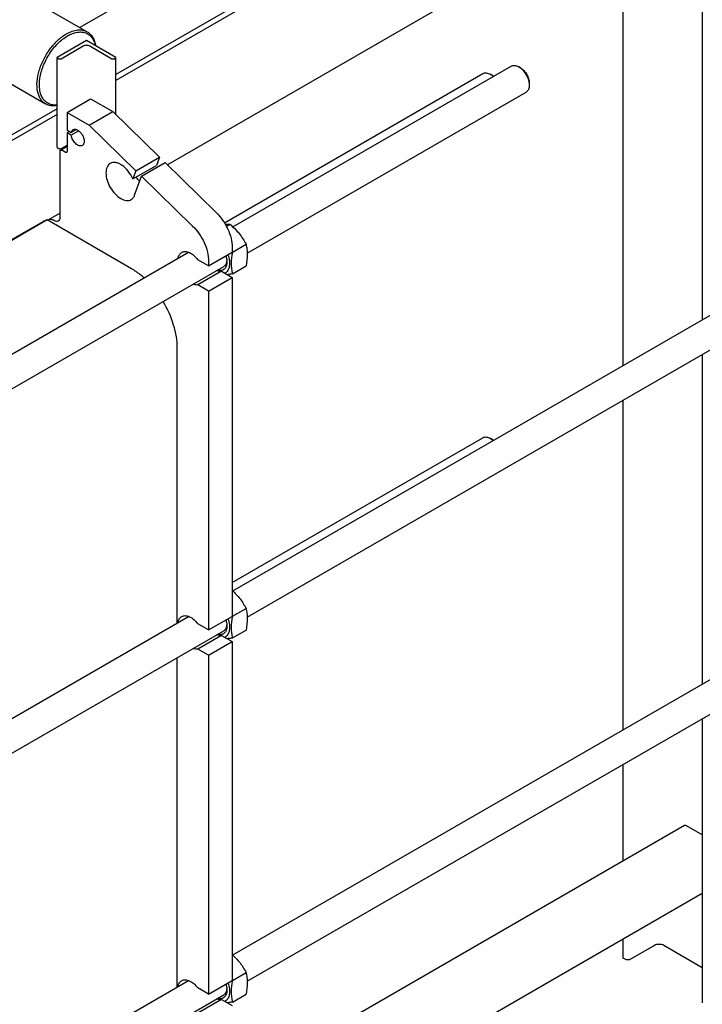
# Model space of a CAD drawing. Units: millimetres. Extents: x 0 to 8400, y -6 to 5940.
# Drawn here: x 6573 to 7392, y 3591 to 4773 of the extents above; entities that cross this region are included whole.
import ezdxf

# ---------------------------------------------------------------- set-up
doc = ezdxf.new("R2010")
doc.units = ezdxf.units.MM
doc.header["$LTSCALE"] = 462
doc.layers.get('0').update_dxf_attribs({"linetype": 'CONTINUOUS'})

msp = doc.modelspace()

# ---------------------------------------------------------------- linework, layer by layer
at = {"color": 7, "linetype": 'Continuous'}
for p, q in [((7348.354, 5169.33), (6645.29, 4763.418)), ((7391.797, 5118.3), (7391.797, 4412.578)), ((7391.797, 5112.762), (6688.627, 4706.79)), ((7391.797, 5105.822), (6688.627, 4699.849)), ((7391.797, 4969.058), (6750.226, 4598.649)), ((7296.665, 4914.134), (7296.665, 4357.654)), ((6586.347, 4797.448), (6654.23, 4758.257)), ((6653.272, 4747.615), (6617.917, 4727.203)), ((6622.725, 4725.896), (6649.383, 4741.287)), ((6688.627, 4727.203), (6653.272, 4747.615)), ((6657.161, 4741.287), (6683.819, 4725.897)), ((6617.917, 4619.425), (6617.917, 4727.203)), ((6617.917, 4727.203), (6620.179, 4725.896)), ((6686.365, 4725.897), (6688.627, 4727.203)), ((6688.627, 4658.704), (6688.627, 4727.203)), ((6828.67, 4524.288), (7162.58, 4717.07)), ((7173.701, 4714.953), (7171.58, 4716.178)), ((6536.348, 4710.845), (6604.231, 4671.654)), ((6818.66, 4529.115), (7128.637, 4708.079)), ((7139.758, 4705.963), (7137.636, 4707.188)), ((7184.308, 4696.582), (7184.308, 4694.133)), ((6845.997, 4492.722), (7180.58, 4685.893)), ((6629.937, 4661.474), (6658.222, 4677.804)), ((6658.222, 4677.804), (6684.738, 4662.495)), ((6617.917, 4665.965), (6014.179, 4317.399)), ((6617.917, 4659.025), (6018.65, 4313.04)), ((6629.937, 4661.474), (6629.937, 4640.245)), ((6629.937, 4661.474), (6656.454, 4646.165)), ((6656.454, 4646.165), (6684.738, 4662.495)), ((6684.738, 4662.495), (6740.777, 4607.861)), ((6656.454, 4646.165), (6712.493, 4591.531)), ((6629.937, 4640.245), (6635.017, 4637.313)), ((6632.766, 4638.612), (6629.937, 4636.979)), ((6629.937, 4636.979), (6629.937, 4614.934)), ((6635.017, 4634.047), (6629.937, 4636.979)), ((6641.245, 4640.909), (6635.017, 4637.313)), ((6644.075, 4639.277), (6635.017, 4634.047)), ((6617.917, 4619.425), (6620.179, 4618.118)), ((6622.073, 4616.307), (6629.937, 4620.847)), ((6622.725, 4618.118), (6629.937, 4622.282)), ((6621.452, 4614.934), (6621.452, 4535.733)), ((6627.816, 4613.709), (6623.573, 4616.159)), ((6712.493, 4591.531), (6740.777, 4607.861)), ((6740.777, 4607.861), (6737.202, 4597.935)), ((6708.917, 4581.605), (6737.202, 4597.935)), ((6719.179, 4585.013), (6747.463, 4601.343)), ((6747.463, 4601.343), (6808.852, 4541.492)), ((6712.493, 4591.531), (6708.917, 4581.605)), ((6710.999, 4562.305), (6719.179, 4585.013)), ((6719.179, 4585.013), (6780.568, 4525.163)), ((6717.228, 4579.598), (6716.558, 4579.21)), ((6607.967, 4532.962), (6621.452, 4540.748)), ((6600.722, 4530.35), (6095.149, 4238.459)), ((6605.962, 4532.428), (6095.759, 4237.864)), ((6601.018, 4530.492), (6600.722, 4530.35)), ((6605.962, 4532.428), (6601.018, 4530.492)), ((6707.366, 4473.884), (6605.962, 4532.428)), ((6614.381, 4531.65), (6612.967, 4532.467)), ((6820.997, 4525.001), (6825.175, 4527.413)), ((6828.206, 4493.746), (6844.62, 4503.222)), ((6179.473, 4149.476), (6775.745, 4493.732)), ((6799.644, 4477.356), (6827.928, 4493.685)), ((6827.927, 4493.986), (6828.077, 4493.857)), ((6827.928, 4499.599), (6827.928, 4493.685)), ((6828.077, 4493.857), (6828.206, 4493.746)), ((6799.644, 4477.356), (6786.849, 4484.742)), ((6799.644, 4483.269), (6799.644, 4477.356)), ((6828.206, 4467.818), (6844.62, 4477.295)), ((6828.67, 4087.459), (7516.133, 4484.364)), ((6150.879, 4091.398), (6817.836, 4476.464)), ((6815.133, 4470.862), (6786.849, 4454.532)), ((6815.133, 4470.862), (6827.928, 4463.475)), ((6799.644, 4447.145), (6786.849, 4454.532)), ((6799.644, 4447.145), (6827.928, 4463.475)), ((6827.928, 4463.475), (6827.928, 4056.857)), ((6799.644, 4447.145), (6799.644, 4040.527)), ((6845.997, 4055.893), (7534.133, 4453.187)), ((6762.167, 4049.064), (6762.167, 4378.967)), ((7391.797, 4371.009), (7391.797, 3975.75)), ((7296.665, 4316.085), (7296.665, 3920.826)), ((6827.928, 4097.637), (7128.637, 4271.251)), ((7139.758, 4269.135), (7137.636, 4270.359)), ((6828.206, 4056.917), (6844.62, 4066.394)), ((6184.463, 3715.528), (6775.745, 4056.903)), ((6799.644, 4040.527), (6827.928, 4056.857)), ((6827.927, 4057.157), (6828.077, 4057.028)), ((6828.077, 4057.028), (6828.206, 4056.917)), ((6799.644, 4040.527), (6786.849, 4047.914)), ((6828.206, 4030.989), (6844.62, 4040.466)), ((6828.67, 3650.63), (7516.133, 4047.535)), ((6150.879, 3654.57), (6817.836, 4039.635)), ((6815.133, 4034.033), (6786.849, 4017.703)), ((6815.133, 4034.033), (6827.928, 4026.646)), ((6799.644, 4010.316), (6786.849, 4017.703)), ((6799.644, 4010.316), (6827.928, 4026.646)), ((6827.928, 4026.646), (6827.928, 3620.028)), ((6845.997, 3619.065), (7534.133, 4016.358)), ((6762.167, 3612.235), (6762.167, 4007.495)), ((6799.644, 4010.316), (6799.644, 3603.698)), ((7391.797, 3934.18), (7391.797, 3593.073)), ((7296.665, 3879.256), (7296.665, 3763.162)), ((7370.5, 3805.79), (6827.928, 3492.538)), ((7391.797, 3794.57), (7372.75, 3805.567)), ((7391.797, 3724.411), (6827.928, 3398.863)), ((7296.665, 3669.487), (7296.665, 3646.92)), ((7334.283, 3662.025), (7305.574, 3645.451)), ((7391.797, 3635.352), (7345.597, 3662.026)), ((7299.21, 3645.451), (7296.665, 3646.92)), ((6828.206, 3620.088), (6844.62, 3629.565)), ((6184.463, 3278.7), (6775.745, 3620.074)), ((6799.644, 3603.698), (6827.928, 3620.028)), ((6827.927, 3620.328), (6828.077, 3620.199)), ((6828.077, 3620.199), (6828.206, 3620.088)), ((6799.644, 3603.698), (6786.849, 3611.085)), ((6828.206, 3594.161), (6844.62, 3603.637)), ((6150.879, 3217.741), (6817.836, 3602.806)), ((6815.133, 3597.204), (6786.849, 3580.874)), ((6815.133, 3597.204), (6827.928, 3589.817))]:
    msp.add_line(p, q, dxfattribs=at)
for centre, radius, start, end in [((7125.957, 4687.912), 22.559, 47.920566, 52.612445), ((7163.11, 4693.848), 21.21, 7.355741, 7.670693), ((6807.674, 4484.538), 13.884, 350.639548, 355.940789), ((7125.957, 4251.083), 22.559, 47.920566, 52.612445), ((6807.674, 4047.71), 13.884, 350.639548, 355.940789), ((6807.674, 3610.881), 13.884, 350.639548, 355.940789)]:
    msp.add_arc(centre, radius, start, end, dxfattribs=at)
for points, knots in [([(6629.23, 4755.78), (6631.425, 4757.047), (6635.789, 4759.125), (6642.497, 4760.743), (6648.791, 4760.585), (6652.581, 4759.209), (6654.23, 4758.257)], [0, 0, 0, 0, 0.28979839, 0.54904743, 0.78222689, 1, 1, 1, 1]), ([(6604.231, 4671.654), (6602.998, 4672.365), (6600.661, 4674.154), (6597.849, 4677.71), (6595.747, 4682.058), (6593.861, 4689.051), (6593.624, 4699.245), (6596.263, 4712.183), (6601.58, 4725.343), (6609.149, 4737.654), (6618.345, 4748.115), (6625.529, 4753.644), (6629.23, 4755.78)], [0, 0, 0, 0, 0.0428601, 0.08748969, 0.13532371, 0.18728859, 0.30455413, 0.4382254, 0.58257229, 0.72972813, 0.87132075, 1, 1, 1, 1]), ([(6617.913, 4670.458), (6616.188, 4670.268), (6612.79, 4670.265), (6607.959, 4671.618), (6603.818, 4674.314), (6600.545, 4678.225), (6598.225, 4683.174), (6596.364, 4691.301), (6596.855, 4703.153), (6601.095, 4717.826), (6608.554, 4732.111), (6618.403, 4744.424), (6626.45, 4750.909), (6630.644, 4753.331)], [0, 0, 0, 0, 0.04856159, 0.09393431, 0.1384595, 0.18470467, 0.23479153, 0.29001111, 0.41661131, 0.56134927, 0.71458252, 0.86446881, 1, 1, 1, 1]), ([(6630.644, 4753.331), (6632.481, 4754.391), (6636.136, 4756.176), (6641.744, 4757.785), (6647.083, 4758.138), (6651.998, 4757.182), (6656.298, 4754.91), (6659.801, 4751.411), (6662.396, 4746.849), (6663.442, 4743.379), (6663.826, 4741.538)], [0, 0, 0, 0, 0.14948073, 0.28532699, 0.40879571, 0.52317363, 0.63369388, 0.74656973, 0.86740368, 1, 1, 1, 1]), ([(6654.23, 4758.257), (6655.556, 4757.491), (6658.062, 4755.533), (6661.004, 4751.595), (6663.112, 4746.765), (6663.906, 4743.202), (6664.176, 4741.325)], [0, 0, 0, 0, 0.22635301, 0.46342122, 0.71962272, 1, 1, 1, 1]), ([(6649.383, 4741.287), (6650.537, 4741.954), (6653.272, 4742.481), (6656.007, 4741.954), (6657.161, 4741.287)], [0, 0, 0, 0, 0.49999946, 1, 1, 1, 1]), ([(6620.179, 4725.896), (6620.557, 4725.678), (6621.452, 4725.506), (6622.347, 4725.678), (6622.725, 4725.896)], [0, 0, 0, 0, 0.50000054, 1, 1, 1, 1]), ([(6683.819, 4725.897), (6684.197, 4725.679), (6685.092, 4725.506), (6685.987, 4725.679), (6686.365, 4725.897)], [0, 0, 0, 0, 0.50000054, 1, 1, 1, 1]), ([(7162.58, 4717.07), (7163.174, 4717.412), (7164.538, 4717.908), (7166.804, 4717.965), (7169.219, 4717.382), (7170.79, 4716.635), (7171.58, 4716.178)], [0, 0, 0, 0, 0.21776855, 0.45094298, 0.71018652, 1, 1, 1, 1]), ([(7171.58, 4716.178), (7171.751, 4716.08), (7172.445, 4715.662), (7173.111, 4715.198), (7173.599, 4714.826)], [0, 0, 0, 0, 0.2431368, 1, 1, 1, 1]), ([(7173.599, 4714.826), (7174.972, 4713.779), (7177.554, 4711.269), (7180.685, 4706.818), (7182.998, 4701.887), (7183.9, 4698.395), (7184.131, 4696.679)], [0, 0, 0, 0, 0.24165972, 0.49960486, 0.75775787, 1, 1, 1, 1]), ([(7173.702, 4714.954), (7175.207, 4714.084), (7178.057, 4711.686), (7181.383, 4707.141), (7183.656, 4701.988), (7184.308, 4698.321), (7184.308, 4696.582)], [0, 0, 0, 0, 0.23722442, 0.50000395, 0.76278356, 1, 1, 1, 1]), ([(7128.637, 4708.079), (7129.23, 4708.422), (7130.595, 4708.918), (7132.86, 4708.974), (7135.276, 4708.392), (7136.846, 4707.644), (7137.636, 4707.188)], [0, 0, 0, 0, 0.21778338, 0.4509738, 0.71023487, 1, 1, 1, 1]), ([(7137.636, 4707.188), (7137.807, 4707.089), (7138.502, 4706.673), (7139.168, 4706.208), (7139.655, 4705.837)], [0, 0, 0, 0, 0.24320596, 1, 1, 1, 1]), ([(7139.757, 4705.963), (7139.897, 4705.882), (7140.468, 4705.54), (7141.015, 4705.16), (7141.416, 4704.855)], [0, 0, 0, 0, 0.24321022, 1, 1, 1, 1]), ([(7184.308, 4694.133), (7184.308, 4693.22), (7184.17, 4691.486), (7183.467, 4689.103), (7182.285, 4687.169), (7181.174, 4686.236), (7180.58, 4685.893)], [0, 0, 0, 0, 0.28979787, 0.54904686, 0.78222653, 1, 1, 1, 1]), ([(7184.146, 4696.563), (7184.173, 4696.356), (7184.265, 4695.549), (7184.308, 4694.736), (7184.308, 4694.133)], [0, 0, 0, 0, 0.25683387, 1, 1, 1, 1]), ([(6617.914, 4669.744), (6615.51, 4669.294), (6610.745, 4669.036), (6606.166, 4670.536), (6604.231, 4671.654)], [0, 0, 0, 0, 0.52245041, 1, 1, 1, 1]), ([(6635.017, 4637.313), (6635.147, 4638.048), (6635.584, 4639.413), (6636.603, 4640.466), (6637.165, 4640.79)], [0, 0, 0, 0, 0.53482383, 1, 1, 1, 1]), ([(6648.165, 4621.738), (6647.66, 4621.446), (6646.416, 4621.095), (6644.39, 4621.398), (6642.293, 4622.399), (6639.466, 4624.63), (6636.623, 4628.485), (6635.292, 4632.17), (6635.017, 4634.047)], [0, 0, 0, 0, 0.08689735, 0.18473449, 0.29889203, 0.42902322, 0.71757149, 1, 1, 1, 1]), ([(6637.165, 4640.79), (6637.528, 4641), (6638.362, 4641.303), (6639.747, 4641.337), (6641.223, 4640.981), (6643.339, 4639.973), (6645.858, 4637.849), (6648.299, 4634.517), (6649.965, 4630.737), (6650.544, 4627.493), (6650.36, 4625.156), (6649.93, 4623.7), (6649.207, 4622.518), (6648.528, 4621.947), (6648.165, 4621.738)], [0, 0, 0, 0, 0.04542867, 0.09407121, 0.14815204, 0.20860557, 0.34685392, 0.50000001, 0.65314609, 0.79139442, 0.85184797, 0.90592878, 0.95457133, 1, 1, 1, 1]), ([(6620.179, 4618.118), (6620.557, 4617.9), (6621.452, 4617.728), (6622.347, 4617.9), (6622.725, 4618.118)], [0, 0, 0, 0, 0.50000054, 1, 1, 1, 1]), ([(6621.452, 4614.934), (6621.452, 4615.22), (6621.522, 4615.753), (6621.871, 4616.19), (6622.073, 4616.307)], [0, 0, 0, 0, 0.55074992, 1, 1, 1, 1]), ([(6622.073, 4616.307), (6622.276, 4616.424), (6622.83, 4616.508), (6623.325, 4616.302), (6623.573, 4616.159)], [0, 0, 0, 0, 0.44925154, 1, 1, 1, 1]), ([(6629.316, 4613.56), (6629.114, 4613.444), (6628.56, 4613.36), (6628.064, 4613.566), (6627.816, 4613.709)], [0, 0, 0, 0, 0.44925154, 1, 1, 1, 1]), ([(6629.937, 4614.934), (6629.937, 4614.647), (6629.868, 4614.115), (6629.518, 4613.677), (6629.316, 4613.56)], [0, 0, 0, 0, 0.55074992, 1, 1, 1, 1]), ([(6681.784, 4600.251), (6680.96, 4599.775), (6679.416, 4598.478), (6677.775, 4595.792), (6676.798, 4592.482), (6676.378, 4587.171), (6677.695, 4579.799), (6681.481, 4571.208), (6687.028, 4563.634), (6692.754, 4558.808), (6697.563, 4556.516), (6700.918, 4555.707), (6704.065, 4555.786), (6705.96, 4556.474), (6706.784, 4556.95)], [0, 0, 0, 0, 0.04542867, 0.09407122, 0.14815204, 0.20860558, 0.34685392, 0.5, 0.65314609, 0.79139443, 0.85184797, 0.90592879, 0.95457133, 1, 1, 1, 1]), ([(6708.917, 4581.605), (6707.457, 4584.936), (6703.811, 4591.021), (6697.681, 4597.1), (6692.295, 4600.197), (6688.484, 4601.407), (6684.884, 4601.52), (6682.711, 4600.786), (6681.784, 4600.251)], [0, 0, 0, 0, 0.30194112, 0.58252469, 0.70563515, 0.81472957, 0.91122744, 1, 1, 1, 1]), ([(6712.65, 4583.759), (6712.981, 4583.31), (6714.309, 4581.577), (6715.778, 4579.95), (6716.949, 4578.821)], [0, 0, 0, 0, 0.25528485, 1, 1, 1, 1]), ([(6706.784, 4556.95), (6707.74, 4557.501), (6709.513, 4559.081), (6710.591, 4561.171), (6710.999, 4562.305)], [0, 0, 0, 0, 0.47802902, 1, 1, 1, 1]), ([(6808.852, 4541.492), (6811.711, 4538.705), (6816.934, 4532.429), (6822.939, 4521.876), (6826.865, 4510.795), (6827.928, 4503.205), (6827.928, 4499.599)], [0, 0, 0, 0, 0.25453687, 0.51675536, 0.7701498, 1, 1, 1, 1]), ([(6606.843, 4531.92), (6606.919, 4532.028), (6607.234, 4532.433), (6607.637, 4532.772), (6607.967, 4532.962)], [0, 0, 0, 0, 0.25776093, 1, 1, 1, 1]), ([(6607.967, 4532.962), (6608.641, 4533.352), (6610.487, 4533.631), (6612.14, 4532.944), (6612.967, 4532.467)], [0, 0, 0, 0, 0.44925163, 1, 1, 1, 1]), ([(6619.381, 4531.155), (6618.706, 4530.766), (6616.861, 4530.486), (6615.208, 4531.173), (6614.381, 4531.65)], [0, 0, 0, 0, 0.44925166, 1, 1, 1, 1]), ([(6621.452, 4535.733), (6621.452, 4534.778), (6621.22, 4533.003), (6620.056, 4531.545), (6619.381, 4531.155)], [0, 0, 0, 0, 0.55074979, 1, 1, 1, 1]), ([(6780.568, 4525.163), (6783.427, 4522.375), (6788.65, 4516.099), (6794.655, 4505.546), (6798.581, 4494.465), (6799.644, 4486.875), (6799.644, 4483.269)], [0, 0, 0, 0, 0.25453687, 0.51675536, 0.7701498, 1, 1, 1, 1]), ([(6819.612, 4527.536), (6820.119, 4527.556), (6821.974, 4527.603), (6823.832, 4527.534), (6825.175, 4527.413)], [0, 0, 0, 0, 0.27341639, 1, 1, 1, 1]), ([(6825.175, 4527.413), (6829.185, 4523.974), (6836.677, 4516.645), (6842.251, 4507.759), (6844.62, 4503.222)], [0, 0, 0, 0, 0.50789489, 1, 1, 1, 1]), ([(6844.62, 4503.222), (6845.061, 4501.295), (6845.785, 4497.265), (6846.291, 4488.559), (6845.442, 4481.836), (6844.62, 4477.295)], [0, 0, 0, 0, 0.22729482, 0.46953567, 1, 1, 1, 1]), ([(6763.108, 4486.445), (6763.358, 4487.947), (6764.222, 4490.736), (6766.287, 4492.89), (6767.431, 4493.55)], [0, 0, 0, 0, 0.53564872, 1, 1, 1, 1]), ([(6767.431, 4493.55), (6768.056, 4493.912), (6769.462, 4494.462), (6771.792, 4494.672), (6774.29, 4494.293), (6777.907, 4492.977), (6782.398, 4489.919), (6785.426, 4486.622), (6786.849, 4484.742)], [0, 0, 0, 0, 0.09418898, 0.19345884, 0.30166376, 0.42091804, 0.69261657, 1, 1, 1, 1]), ([(6822.892, 4490.775), (6823.705, 4488.418), (6824.826, 4483.834), (6824.894, 4477.263), (6823.362, 4472.529), (6821.188, 4469.834), (6819.869, 4468.89), (6819.176, 4468.528)], [0, 0, 0, 0, 0.30771038, 0.57714712, 0.80285807, 0.90340855, 1, 1, 1, 1]), ([(6820.462, 4489.373), (6820.641, 4488.764), (6821.247, 4486.437), (6821.564, 4484.025), (6821.564, 4482.254)], [0, 0, 0, 0, 0.26386153, 1, 1, 1, 1]), ([(6828.206, 4493.746), (6827.385, 4489.204), (6826.535, 4482.482), (6827.042, 4473.775), (6827.765, 4469.746), (6828.206, 4467.818)], [0, 0, 0, 0, 0.53046433, 0.77270518, 1, 1, 1, 1]), ([(6821.564, 4482.254), (6821.564, 4480.529), (6821.18, 4477.326), (6819.13, 4473.882), (6816.784, 4472.302), (6814.03, 4471.442), (6811.759, 4471.697), (6810.316, 4472.114)], [0, 0, 0, 0, 0.28693436, 0.52591147, 0.63733414, 0.75032817, 1, 1, 1, 1]), ([(6821.373, 4482.28), (6821.169, 4481.051), (6820.462, 4478.768), (6818.772, 4477.004), (6817.836, 4476.464)], [0, 0, 0, 0, 0.53567175, 1, 1, 1, 1]), ([(6722.289, 4462.877), (6721.092, 4463.96), (6716.407, 4468), (6711.327, 4471.598), (6707.366, 4473.884)], [0, 0, 0, 0, 0.26084947, 1, 1, 1, 1]), ([(6815.133, 4470.862), (6814.69, 4470.788), (6812.75, 4470.626), (6810.794, 4471.061), (6809.398, 4471.584)], [0, 0, 0, 0, 0.23158579, 1, 1, 1, 1]), ([(6828.206, 4467.818), (6827.692, 4467.719), (6825.699, 4467.342), (6823.7, 4466.998), (6822.212, 4466.773)], [0, 0, 0, 0, 0.25805034, 1, 1, 1, 1]), ([(6786.849, 4454.532), (6786.406, 4454.458), (6784.465, 4454.296), (6782.508, 4454.732), (6781.111, 4455.256)], [0, 0, 0, 0, 0.23157798, 1, 1, 1, 1]), ([(6762.167, 4378.967), (6762.167, 4383.432), (6761.324, 4392.734), (6756.767, 4411.791), (6750.456, 4425.712), (6745.206, 4434.531)], [0, 0, 0, 0, 0.22835659, 0.47512412, 1, 1, 1, 1]), ([(7128.637, 4271.251), (7129.23, 4271.593), (7130.595, 4272.089), (7132.86, 4272.146), (7135.276, 4271.564), (7136.846, 4270.815), (7137.636, 4270.359)], [0, 0, 0, 0, 0.21778338, 0.4509738, 0.71023487, 1, 1, 1, 1]), ([(7137.636, 4270.359), (7137.807, 4270.26), (7138.502, 4269.844), (7139.168, 4269.38), (7139.655, 4269.008)], [0, 0, 0, 0, 0.24320596, 1, 1, 1, 1]), ([(7139.757, 4269.134), (7139.897, 4269.053), (7140.468, 4268.711), (7141.015, 4268.331), (7141.416, 4268.026)], [0, 0, 0, 0, 0.24321022, 1, 1, 1, 1]), ([(6827.93, 4088.144), (6831.364, 4084.997), (6837.709, 4078.279), (6842.528, 4070.401), (6844.62, 4066.394)], [0, 0, 0, 0, 0.50747392, 1, 1, 1, 1]), ([(6844.62, 4066.394), (6845.061, 4064.466), (6845.785, 4060.437), (6846.291, 4051.73), (6845.442, 4045.008), (6844.62, 4040.466)], [0, 0, 0, 0, 0.22729482, 0.46953567, 1, 1, 1, 1]), ([(6763.108, 4049.616), (6763.358, 4051.118), (6764.222, 4053.907), (6766.287, 4056.061), (6767.431, 4056.721)], [0, 0, 0, 0, 0.53564872, 1, 1, 1, 1]), ([(6767.431, 4056.721), (6768.056, 4057.083), (6769.462, 4057.633), (6771.792, 4057.843), (6774.29, 4057.464), (6777.907, 4056.148), (6782.398, 4053.09), (6785.426, 4049.794), (6786.849, 4047.914)], [0, 0, 0, 0, 0.09418898, 0.19345884, 0.30166376, 0.42091804, 0.69261657, 1, 1, 1, 1]), ([(6822.892, 4053.947), (6823.705, 4051.589), (6824.826, 4047.005), (6824.894, 4040.434), (6823.362, 4035.701), (6821.188, 4033.006), (6819.869, 4032.062), (6819.176, 4031.699)], [0, 0, 0, 0, 0.30771038, 0.57714712, 0.80285807, 0.90340855, 1, 1, 1, 1]), ([(6820.462, 4052.545), (6820.641, 4051.936), (6821.247, 4049.608), (6821.564, 4047.196), (6821.564, 4045.426)], [0, 0, 0, 0, 0.26386153, 1, 1, 1, 1]), ([(6828.206, 4056.917), (6827.385, 4052.376), (6826.535, 4045.653), (6827.042, 4036.947), (6827.765, 4032.917), (6828.206, 4030.989)], [0, 0, 0, 0, 0.53046433, 0.77270518, 1, 1, 1, 1]), ([(6821.564, 4045.426), (6821.564, 4043.7), (6821.18, 4040.497), (6819.13, 4037.053), (6816.784, 4035.473), (6814.03, 4034.614), (6811.759, 4034.868), (6810.316, 4035.285)], [0, 0, 0, 0, 0.28693436, 0.52591147, 0.63733414, 0.75032817, 1, 1, 1, 1]), ([(6821.373, 4045.451), (6821.169, 4044.222), (6820.462, 4041.939), (6818.772, 4040.175), (6817.836, 4039.635)], [0, 0, 0, 0, 0.53567175, 1, 1, 1, 1]), ([(6815.133, 4034.033), (6814.69, 4033.959), (6812.75, 4033.797), (6810.794, 4034.232), (6809.398, 4034.756)], [0, 0, 0, 0, 0.23158579, 1, 1, 1, 1]), ([(6828.206, 4030.989), (6827.692, 4030.89), (6825.699, 4030.514), (6823.7, 4030.17), (6822.212, 4029.944)], [0, 0, 0, 0, 0.25805034, 1, 1, 1, 1]), ([(6786.849, 4017.703), (6786.406, 4017.63), (6784.465, 4017.467), (6782.508, 4017.903), (6781.111, 4018.427)], [0, 0, 0, 0, 0.23157798, 1, 1, 1, 1]), ([(7372.75, 3805.567), (7372.377, 3805.782), (7371.634, 3806.091), (7370.803, 3805.965), (7370.5, 3805.79)], [0, 0, 0, 0, 0.5507483, 1, 1, 1, 1]), ([(7345.597, 3662.026), (7344.793, 3662.489), (7342.926, 3663.166), (7339.94, 3663.49), (7336.953, 3663.166), (7335.086, 3662.489), (7334.283, 3662.025)], [0, 0, 0, 0, 0.23721861, 0.50000053, 0.76278216, 1, 1, 1, 1]), ([(6827.93, 3651.315), (6831.364, 3648.168), (6837.709, 3641.451), (6842.528, 3633.572), (6844.62, 3629.565)], [0, 0, 0, 0, 0.50747392, 1, 1, 1, 1]), ([(7305.574, 3645.451), (7304.63, 3644.905), (7302.392, 3644.474), (7300.155, 3644.905), (7299.21, 3645.451)], [0, 0, 0, 0, 0.49999946, 1, 1, 1, 1]), ([(6844.62, 3629.565), (6845.061, 3627.637), (6845.785, 3623.608), (6846.291, 3614.901), (6845.442, 3608.179), (6844.62, 3603.637)], [0, 0, 0, 0, 0.22729482, 0.46953567, 1, 1, 1, 1]), ([(6763.108, 3612.788), (6763.358, 3614.29), (6764.222, 3617.078), (6766.287, 3619.233), (6767.431, 3619.893)], [0, 0, 0, 0, 0.53564872, 1, 1, 1, 1]), ([(6767.431, 3619.893), (6768.056, 3620.254), (6769.462, 3620.804), (6771.792, 3621.015), (6774.29, 3620.636), (6777.907, 3619.319), (6782.398, 3616.261), (6785.426, 3612.965), (6786.849, 3611.085)], [0, 0, 0, 0, 0.09418898, 0.19345884, 0.30166376, 0.42091804, 0.69261657, 1, 1, 1, 1]), ([(6822.892, 3617.118), (6823.705, 3614.76), (6824.826, 3610.177), (6824.894, 3603.605), (6823.362, 3598.872), (6821.188, 3596.177), (6819.869, 3595.233), (6819.176, 3594.87)], [0, 0, 0, 0, 0.30771038, 0.57714712, 0.80285807, 0.90340855, 1, 1, 1, 1]), ([(6820.462, 3615.716), (6820.641, 3615.107), (6821.247, 3612.78), (6821.564, 3610.368), (6821.564, 3608.597)], [0, 0, 0, 0, 0.26386153, 1, 1, 1, 1]), ([(6828.206, 3620.088), (6827.385, 3615.547), (6826.535, 3608.824), (6827.042, 3600.118), (6827.765, 3596.088), (6828.206, 3594.161)], [0, 0, 0, 0, 0.53046433, 0.77270518, 1, 1, 1, 1]), ([(6821.564, 3608.597), (6821.564, 3606.871), (6821.18, 3603.668), (6819.13, 3600.225), (6816.784, 3598.645), (6814.03, 3597.785), (6811.759, 3598.04), (6810.316, 3598.456)], [0, 0, 0, 0, 0.28693436, 0.52591147, 0.63733414, 0.75032817, 1, 1, 1, 1]), ([(6821.373, 3608.623), (6821.169, 3607.393), (6820.462, 3605.11), (6818.772, 3603.346), (6817.836, 3602.806)], [0, 0, 0, 0, 0.53567175, 1, 1, 1, 1]), ([(6815.133, 3597.204), (6814.69, 3597.131), (6812.75, 3596.968), (6810.794, 3597.403), (6809.398, 3597.927)], [0, 0, 0, 0, 0.23158579, 1, 1, 1, 1]), ([(6828.206, 3594.161), (6827.692, 3594.061), (6825.699, 3593.685), (6823.7, 3593.341), (6822.212, 3593.115)], [0, 0, 0, 0, 0.25805034, 1, 1, 1, 1])]:
    msp.add_open_spline(points, degree=3, knots=knots, dxfattribs=at)

doc.saveas('drawing.dxf')
